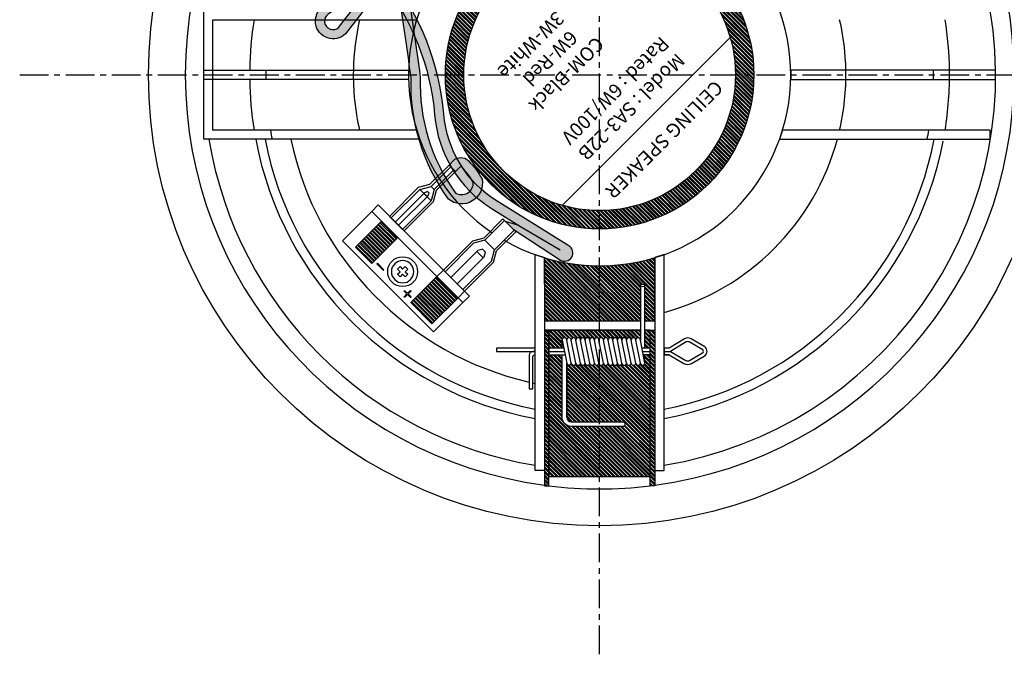
# Model space of a CAD drawing. Units: inches. Extents: x 1165 to 1908, y 759 to 1489.
# Drawn here: x 1174 to 1388, y 759 to 897 of the extents above; entities that cross this region are included whole.
import ezdxf

# ---------------------------------------------------------------- set-up
doc = ezdxf.new("R2010")
doc.units = ezdxf.units.IN
doc.header["$MEASUREMENT"] = 0
doc.linetypes.add('осевая', pattern=[2, 1.25, -0.25, 0.25, -0.25])
doc.styles.get("Standard").update_dxf_attribs({"font": 'txt.shx', "oblique": 10})

# ---------------------------------------------------------------- blocks, each defined once
blk = doc.blocks.new('Wurth DIN 7982 3.9x13 сверху', base_point=(-59.68322636411368, 230.2848439148429))
at = {"color": 250}
blk.add_lwpolyline([(-60.30822636411368, 228.4098439148429), (-59.05822636411368, 228.4098439148429), (-59.05822636411368, 229.6598439148429), (-57.80822636411368, 229.6598439148429), (-57.80822636411368, 230.9098439148429), (-59.05822636411368, 230.9098439148429), (-59.05822636411368, 232.1598439148429), (-60.30822636411368, 232.1598439148429), (-60.30822636411368, 230.9098439148429), (-61.55822636411368, 230.9098439148429), (-61.55822636411368, 229.6598439148429), (-60.30822636411368, 229.6598439148429)], close=True, dxfattribs=at)
blk.add_circle((-59.68322636411368, 230.2848439148429), 3.75, dxfattribs=at)

msp = doc.modelspace()

# ---------------------------------------------------------------- hatches: boundary and pattern name
h = msp.add_hatch()
h.set_pattern_fill('STEEL', color=4, scale=5, angle=-90.00000000000001, style=0)
h.set_pattern_definition([(314.9999999999999, (1403.878687969013, 2618.769699635143), (0.4419417382415924, 0.441941738241592), []), (314.9999999999999, (1404.191187969013, 2618.769699635143), (0.4419417382415924, 0.441941738241592), [])])
h.paths.add_polyline_path([(1310.795253921398, 940.1650572789406), (1311.795253921397, 940.1650572789406), (1311.795253921397, 973.9903056693036), (1310.795253921397, 973.9903056693036)])
h.paths.add_polyline_path([(1287.795253921397, 940.1650572789401), (1288.795253921397, 940.1650572789404), (1288.795253921397, 973.9903056693033), (1287.795253921397, 973.9903056693036)])
h.paths.add_polyline_path([(1290.939718808658, 931.5201409676313, 0.08587105748906758), (1301.326786975415, 934.0395790404787, -0.2945688569128702), (1307.609547891831, 933.0021153235737, 0.0870996736077763), (1311.795253921397, 930.3613908575321), (1311.795253921397, 938.1650572789397), (1290.939718808658, 938.1650572789401)])
h.paths.add_polyline_path([(1307.672334264386, 931.00282733518, -0.02200044665708997), (1306.601904506382, 931.8909651052138, 0.2945688569128713), (1301.923712404983, 932.6634685683382, -0.02062706822591544), (1299.396148917815, 931.6888344437834, -0.01623785487703112), (1302.135549738921, 931.6630367030536, -0.03841404995784477)], flags=17)
h.paths.add_polyline_path([(1290.939718808658, 947.297174821688, -1), (1291.939718808658, 947.297174821688, -1), (1292.939718808658, 947.297174821688, -1), (1293.939718808658, 947.297174821688, -1), (1294.939718808658, 947.297174821688, -1), (1295.939718808658, 947.297174821688, -1), (1296.939718808658, 947.297174821688, -1), (1297.939718808658, 947.297174821688, -1), (1298.939718808658, 947.297174821688, -1), (1299.939718808658, 947.297174821688, -1), (1300.939718808658, 947.297174821688, -1), (1301.939718808658, 947.297174821688, -1), (1302.939718808658, 947.297174821688, -1), (1303.939718808658, 947.297174821688, -1), (1304.939718808658, 947.297174821688, -1), (1305.939718808658, 947.297174821688, -1), (1306.939718808658, 947.297174821688), (1306.939718808658, 959.0862581220908, 0.4142135623730951), (1305.939718808658, 960.0862581220906), (1294.626189036572, 960.0862581220908, -0.597202154009707), (1294.626189036571, 961.0862581220906), (1305.939718808658, 961.0862581220906, -0.4142135623730716), (1307.939718808658, 959.0862581220906), (1307.939718808658, 945.5471748216876), (1310.795253921397, 945.5471748216876), (1310.795253921397, 972.0039145276496), (1288.795253921397, 972.0039145276498), (1288.795253921397, 945.5474476642889), (1289.939718808658, 945.5474323115252), (1289.939718808659, 947.2971748216883, -1)])
h.paths.add_polyline_path([(1310.795253921397, 940.1650572789406), (1310.795253921397, 944.0475101916068), (1307.939718808658, 944.0474718851835), (1307.939718808658, 942.297174821688, -1), (1306.939718808658, 942.297174821688, -1), (1305.939718808658, 942.2971748216878, -1), (1304.939718808658, 942.2971748216876, -1), (1303.939718808658, 942.2971748216876, -1), (1302.939718808658, 942.2971748216876, -1), (1301.939718808658, 942.2971748216878, -1), (1300.939718808658, 942.2971748216876, -1), (1299.939718808658, 942.2971748216876, -1), (1298.939718808658, 942.2971748216876, -1), (1297.939718808658, 942.2971748216876, -1), (1296.939718808658, 942.2971748216876, -1), (1295.939718808658, 942.2971748216876, -1), (1294.939718808658, 942.2971748216876, -1), (1293.939718808658, 942.2971748216876, -1), (1292.939718808658, 942.2971748216876, -1), (1291.939718808658, 942.2971748216876, -1), (1290.939718808658, 942.2971748216878), (1290.939718808659, 940.1650572789404)])
h.paths.add_polyline_path([(1288.795253921397, 940.1650572789404), (1289.939718808659, 940.1650572789401), (1289.939718808658, 944.0472304188422), (1288.795253921397, 944.0472150660783)])
edge = h.paths.add_edge_path()
edge.add_line((1308.650789034135, 831.1650572789415), (1308.650789034135, 838.8738692009847))
edge.add_ellipse((1309.150789034135, 838.8738692009845), major_axis=(0.5, -3.224748979502475e-16), ratio=0.5735307475715672, start_angle=0, end_angle=180, ccw=False)
edge.add_line((1309.650789034135, 838.8738692009854), (1309.650789034135, 831.1650572789415))
edge.add_line((1309.650789034135, 831.1650572789415), (1311.795253921396, 831.1650572789408))
edge.add_line((1311.795253921396, 831.165057278941), (1311.795253921396, 844.9378625629761))
edge.add_arc((1299.795253921399, 884.665057278941), 41.50000000000146, -106.8074712234199, -73.192528776588, ccw=False)
edge.add_line((1287.795253921396, 844.9378625629777), (1287.795253921396, 831.1650572789415))
edge.add_line((1287.795253921396, 831.1650572789415), (1308.650789034135, 831.1650572789413))
h.paths.add_polyline_path([(1304.964318806221, 809.2438564357903, -0.5972021540102749), (1304.964318806223, 808.2438564357906), (1293.650789034135, 808.2438564357906, -0.4142135623730786), (1291.650789034135, 810.2438564357906), (1291.650789034136, 823.7829397361932), (1288.795253921396, 823.7829397361932), (1288.795253921396, 797.3262000302313), (1310.795253921396, 797.3262000302313), (1310.795253921396, 823.782666893592), (1309.650789034135, 823.7826822463555), (1309.650789034135, 822.0329397361932, -1), (1308.650789034135, 822.0329397361932, -1), (1307.650789034135, 822.0329397361932, -1), (1306.650789034135, 822.0329397361932, -1), (1305.650789034135, 822.0329397361932, -1), (1304.650789034135, 822.0329397361936, -1), (1303.650789034135, 822.0329397361934, -1), (1302.650789034135, 822.0329397361936, -1), (1301.650789034135, 822.0329397361936, -1), (1300.650789034135, 822.0329397361936, -1), (1299.650789034135, 822.0329397361934, -1), (1298.650789034135, 822.0329397361936, -1), (1297.650789034135, 822.0329397361936, -1), (1296.650789034135, 822.0329397361936, -1), (1295.650789034135, 822.0329397361936, -1), (1294.650789034135, 822.0329397361936, -1), (1293.650789034135, 822.0329397361934, -0.819803902719115), (1292.650789034135, 822.0329397361936), (1292.650789034135, 810.2438564357913, 0.4142135623728987), (1293.650789034136, 809.2438564357906)])
h.paths.add_polyline_path([(1291.650789034135, 825.2826426726981), (1291.650789034135, 827.0329397361934, -1), (1292.650789034135, 827.0329397361936, -1), (1293.650789034135, 827.0329397361936, -1), (1294.650789034135, 827.0329397361936, -1), (1295.650789034135, 827.0329397361938, -1), (1296.650789034135, 827.0329397361936, -1), (1297.650789034135, 827.0329397361936, -1), (1298.650789034135, 827.0329397361936, -1), (1299.650789034135, 827.0329397361936, -1), (1300.650789034135, 827.0329397361936, -1), (1301.650789034135, 827.0329397361936, -1), (1302.650789034135, 827.0329397361936, -1), (1303.650789034135, 827.0329397361938, -1), (1304.650789034135, 827.0329397361936, -1), (1305.650789034135, 827.0329397361936, -1), (1306.650789034135, 827.0329397361936, -1), (1307.650789034135, 827.0329397361936, -1), (1308.650789034135, 827.0329397361932), (1308.650789034135, 829.165057278941), (1288.795253921397, 829.1650572789413), (1288.795253921397, 825.2826043662751)])
h.paths.add_polyline_path([(1309.650789034135, 825.2828841390394), (1310.795253921396, 825.2828994918029), (1310.795253921396, 829.165057278941), (1309.650789034135, 829.165057278941)])
h.paths.add_polyline_path([(1287.795253921396, 795.3398088885781), (1288.795253921397, 795.3398088885781), (1288.795253921396, 829.165057278941), (1287.795253921397, 829.165057278941)])
h.paths.add_polyline_path([(1310.795253921396, 795.3398088885781), (1311.795253921397, 795.3398088885781), (1311.795253921396, 829.165057278941), (1310.795253921396, 829.1650572789406)])
h.paths.add_polyline_path([(1269.045356164718, 836.2189955427248), (1264.449162087006, 840.8151896204372), (1258.792307837514, 835.1583353709452), (1263.388501915226, 830.5621412932326)])
h.paths.add_polyline_path([(1255.945386262893, 849.3189654445507), (1252.40985235696, 852.8544993504836), (1246.752998107468, 847.1976451009912), (1250.288532013401, 843.6621111950583)])
h.paths.add_polyline_path([(1323.483331091146, 908.3531344486903), (1320.654903966399, 905.5247073239441, -0.4142135623730951), (1320.654903966399, 863.8054072339376), (1323.483331091146, 860.9769801091913, 0.414213562373097)])
h.paths.add_polyline_path([(1323.483331091146, 908.3531344486903, 0.4142135623730951), (1276.107176751647, 908.3531344486903), (1278.935603876393, 905.5247073239441, -0.4142135623730928), (1320.654903966399, 905.5247073239441)])
h.paths.add_polyline_path([(1323.483331091146, 860.9769801091913), (1320.654903966399, 863.8054072339376, -0.4142135623730951), (1278.935603876393, 863.8054072339376), (1276.107176751647, 860.9769801091916, 0.414213562373093)])
h.paths.add_polyline_path([(1278.935603876393, 905.5247073239441), (1276.107176751647, 908.3531344486903, 0.4142135623730951), (1276.107176751647, 860.9769801091916), (1278.935603876393, 863.8054072339376, -0.4142135623730973)])
edge = h.paths.add_edge_path()
edge.add_line((1263.379254690284, 950.0724345386909), (1234.387876661636, 921.0810565100426))
edge.add_arc((1234.741430052229, 920.7275031194497), 0.5, 135, 225)
edge.add_line((1234.387876661636, 920.3739497288564), (1244.640924988841, 910.1209014016515))
edge.add_arc((1244.994478379434, 910.4744547922446), 0.5, 225, 314.9999999999999)
edge.add_line((1245.348031770028, 910.1209014016515), (1274.339409798676, 939.1122794302998))
edge.add_arc((1273.985856408083, 939.4658328208932), 0.5, -45.00000000000003, 44.99999999999999)
edge.add_line((1274.339409798676, 939.8193862114863), (1264.086361471471, 950.0724345386911))
edge.add_arc((1263.732808080878, 949.7188811480978), 0.5, 44.99999999999999, 135)
msp.add_hatch(color=5).paths.add_polyline_path([(1254.582284736232, 909.8006384088878, 0.2679491924310703), (1254.025274189184, 909.6174282193181), (1239.689640329475, 899.4997454533623, 1.080748197288773), (1244.593646389017, 893.5840473560022), (1255.247513437366, 907.3890738288349, 0.4438874900000556), (1255.124646150257, 907.8476207869146), (1250.789031069303, 904.8854309023102), (1243.114361548438, 894.9407774328263, -1.046789310792924), (1240.842885897246, 897.8657244435783), (1250.7890310693, 904.8854309023081), (1255.124646150257, 907.8476207869146, -0.4438874899998971), (1255.247513437366, 907.3890738288351, -0.01308654206014889), (1258.84544836827, 883.9819274010454, 0.1662684628314926), (1266.958074146723, 857.67048946468, 0.7079279697034068), (1274.258060113649, 862.0223477182251, 0.07162419373003344), (1271.25650564858, 866.0336648369182, 0.414213562373095), (1268.028536238489, 866.0336648369184), (1267.099995736111, 865.0344136564215), (1268.478853959425, 863.6555554331078), (1269.442749800862, 864.6194512745453, -0.4142135623730951), (1269.842292086207, 864.6194512745453, -0.06614584959401161), (1272.336379166323, 861.361007897885, -0.6375461201680974), (1268.410065156421, 859.0761429636098, -0.165456758680952), (1260.849537345298, 884.0760291630315, 0.01328388079891482), (1257.180165017355, 907.9408765740366, 0.26794919243119), (1256.600681738435, 909.1424769953735), (1267.243615829175, 922.9333368028499, -0.3461505873352653), (1268.964737162624, 923.3673968558314, 1), (1269.779232159068, 925.1940325340022, 0.3461505873352394), (1265.660288483583, 924.1552510865458)])
h = msp.add_hatch(color=1)
edge = h.paths.add_edge_path()
edge.add_arc((1200.130671702937, 1010.974411370561), 112.1615146341819, 296.3776608765506, 302.0598046460293)
edge.add_arc((1260.19727417495, 915.0706488699623), 1, -57.94019535395091, 122.05980464604909, ccw=False)
edge.add_arc((1200.130671702939, 1010.974411370561), 114.1615146341808, 296.3776608765502, 302.0598046460288, ccw=False)
edge.add_arc((1295.71939848317, 818.2235082159846), 100.9898631312672, 116.3776608765504, 122.4670739185467)
edge.add_line((1241.50654034268, 903.428663385793), (1249.409929113713, 907.3480995985853))
edge.add_arc((1250.931450448563, 903.6287000937601), 4.018576843722105, 38.38713120299042, 112.2483481458224, ccw=False)
edge.add_arc((1210.319307175004, 871.4547611228776), 55.83081989663572, 4.790332112644421, 38.38713120299383, ccw=False)
edge.add_arc((1290.561407105449, 878.1792434665869), 24.69255102161642, 184.7903321126444, 238.1097415482039)
edge.add_line((1277.51648097225, 857.2137485252667), (1293.095811921497, 847.520143771055))
edge.add_arc((1292.174078507056, 845.9631944590549), 1.809332376163635, -119.9999999999003, 59.3739380435328, ccw=False)
edge.add_line((1291.269412318977, 844.3962666574059), (1281.002422293693, 851.1319870988398))
edge.add_line((1281.002422293693, 851.1319870988398), (1279.328552502174, 852.8058568903584))
edge.add_line((1279.328552502174, 852.8058568903584), (1282.248643358149, 851.9138111219961))
edge.add_line((1282.248643358149, 851.9138111219961), (1276.459893005962, 855.5156254821702))
edge.add_arc((1290.561407105449, 878.179243466587), 26.69255102161642, 184.7903321126446, 238.1097415482048, ccw=False)
edge.add_arc((1210.319307175004, 871.4547611228786), 53.83081989663542, 4.790332112643277, 38.38713120299289)
edge.add_arc((1250.931450448564, 903.62870009376), 2.018576843722238, 38.38713120299649, 110.5501312761576)
edge.add_line((1250.222875890882, 905.5188256372669), (1240.56980144692, 900.7316880388851))
edge.add_arc((1239.733956166295, 902.4171371306827), 1.88132293192471, 123.62233912342941, 296.3776608765835, ccw=False)
edge.add_arc((1295.719398483172, 818.2235082159823), 102.9898631312703, 116.37766087655089, 123.62233912344891, ccw=False)

# ---------------------------------------------------------------- linework, layer by layer
at = {"color": 3, "linetype": 'осевая', "ltscale": 5}
for p, q in [((1299.795253921396, 758.7060000714507), (1299.795253921396, 1010.62411448643)), ((1173.836196713906, 884.6650572789406), (1425.754311128886, 884.6650572789404))]:
    msp.add_line(p, q, dxfattribs=at)
for p, q in [((1328.158400918713, 892.7756609807986), (1291.684650219538, 856.3019102816238)), ((1282.248643358149, 851.9138111219961), (1291.239110829911, 846.6437153532725)), ((1287.795253921396, 831.1650572789415), (1308.650789034135, 831.165057278941)), ((1309.650789034135, 831.1650572789413), (1311.795253921396, 831.1650572789413)), ((1287.795253921397, 829.165057278941), (1308.650789034135, 829.165057278941)), ((1309.650789034135, 829.1650572789413), (1311.795253921397, 829.1650572789413)), ((1293.650789034135, 822.0329397361934), (1292.650789034135, 827.0329397361936)), ((1293.650789034135, 822.0329397361934), (1292.650789034135, 827.0329397361936)), ((1294.650789034135, 822.0329397361934), (1293.650789034135, 827.0329397361936)), ((1294.650789034135, 822.0329397361934), (1293.650789034135, 827.0329397361936)), ((1295.650789034135, 822.0329397361932), (1294.650789034135, 827.0329397361932)), ((1295.650789034135, 822.0329397361932), (1294.650789034135, 827.0329397361932)), ((1296.650789034135, 822.0329397361936), (1295.650789034135, 827.0329397361934)), ((1296.650789034135, 822.0329397361936), (1295.650789034135, 827.0329397361934)), ((1297.650789034135, 822.0329397361932), (1296.650789034135, 827.0329397361936)), ((1297.650789034135, 822.0329397361932), (1296.650789034135, 827.0329397361936)), ((1298.650789034135, 822.0329397361932), (1297.650789034135, 827.0329397361934)), ((1298.650789034135, 822.0329397361932), (1297.650789034135, 827.0329397361934)), ((1299.650789034135, 822.0329397361932), (1298.650789034135, 827.0329397361932)), ((1299.650789034135, 822.0329397361932), (1298.650789034135, 827.0329397361932)), ((1300.650789034135, 822.0329397361936), (1299.650789034135, 827.0329397361934)), ((1300.650789034135, 822.0329397361936), (1299.650789034135, 827.0329397361934)), ((1301.650789034135, 822.0329397361932), (1300.650789034135, 827.0329397361932)), ((1301.650789034135, 822.0329397361932), (1300.650789034135, 827.0329397361932)), ((1302.650789034135, 822.0329397361932), (1301.650789034135, 827.0329397361934)), ((1302.650789034135, 822.0329397361932), (1301.650789034135, 827.0329397361934)), ((1303.650789034135, 822.0329397361932), (1302.650789034135, 827.0329397361932)), ((1303.650789034135, 822.0329397361932), (1302.650789034135, 827.0329397361932)), ((1304.650789034135, 822.0329397361936), (1303.650789034135, 827.0329397361932)), ((1304.650789034135, 822.0329397361936), (1303.650789034135, 827.0329397361932)), ((1305.650789034135, 822.0329397361932), (1304.650789034135, 827.0329397361936)), ((1305.650789034135, 822.0329397361932), (1304.650789034135, 827.0329397361936)), ((1306.650789034135, 822.0329397361934), (1305.650789034135, 827.0329397361934)), ((1306.650789034135, 822.0329397361934), (1305.650789034135, 827.0329397361934)), ((1307.650789034135, 822.0329397361934), (1306.650789034135, 827.0329397361934)), ((1308.650789034135, 822.0329397361932), (1307.650789034135, 827.0329397361936)), ((1309.650789034135, 822.0329397361932), (1308.650789034135, 827.0329397361932)), ((1291.650789034135, 810.2438564357906), (1291.650789034135, 823.7829397361934)), ((1313.795253921397, 824.5329397361934), (1313.795253921397, 825.2829397361936)), ((1314.870359587449, 823.7823655843142), (1313.795253921397, 823.7829397361934)), ((1292.650789034135, 810.2438564357906), (1292.650789034135, 822.0329397361936))]:
    msp.add_line(p, q)
at = {"color": 6}
for p, q in [((1260.746342249288, 859.7767756804378), (1263.221215983441, 857.3019019462847)), ((1273.146575495601, 846.259911835574), (1274.490078379855, 844.9164089513195))]:
    msp.add_line(p, q, dxfattribs=at)
for points in [[(1268.964737162624, 923.3673968558314, 0.3461505873352653), (1267.243615829175, 922.9333368028499), (1256.600681738435, 909.1424769953735, -0.2679491924311228), (1257.180165017355, 907.9408765740366, -0.01328388079891527), (1260.849537345298, 884.0760291630311, 0.1654567586809473), (1268.410065156421, 859.07614296361, 0.6375461201681357), (1272.336379166323, 861.3610078978847, 0.06614584959401527), (1269.842292086207, 864.6194512745453, 0.4142135623730951), (1269.442749800862, 864.6194512745453), (1268.478853959425, 863.6555554331078), (1267.099995736111, 865.0344136564215), (1268.028536238489, 866.0336648369184, -0.414213562373095), (1271.25650564858, 866.0336648369182, -0.07162419373002647), (1274.258060113649, 862.0223477182255, -0.7079279697033641), (1266.958074146723, 857.6704894646793, -0.1662684628315009), (1258.84544836827, 883.9819274010458, 0.01308654206014864), (1255.247513437366, 907.3890738288349), (1244.593646389017, 893.5840473560022, -1.080748197288771), (1239.689640329475, 899.4997454533623), (1254.025274189184, 909.6174282193181, -0.2679491924310704), (1254.582284736232, 909.8006384088878), (1265.660288483583, 924.1552510865458, -0.3461505873352597), (1269.779232159068, 925.1940325340024, -0.3461505873352597)], [(1259.666470017139, 915.9181433808888, -0.02479811063128696), (1249.962452884055, 910.4905870536547, 0.03162140539971498), (1238.692237076325, 903.9837249232364, 0.9386957167930292), (1240.56980144692, 900.7316880388851), (1250.222875890882, 905.5188256372669, -0.3257061858080669), (1252.513677489038, 904.8821792784313, -0.1476528814842173), (1263.96209411035, 875.9501566063802, 0.2369401875872007), (1276.459893005962, 855.5156254821702), (1282.248643358149, 851.9138111219961), (1279.328552502174, 852.8058568903584), (1281.002422293693, 851.1319870988398), (1291.269412318977, 844.3962666574059, 0.994551449079807), (1293.095811921497, 847.520143771055), (1277.51648097225, 857.2137485252667, -0.2369401875871982), (1265.955108039484, 876.1171760012969, 0.1476528814842167), (1254.081343387311, 906.1241227680432, 0.3339221061426493), (1249.409929113713, 907.3480995985853), (1241.50654034268, 903.428663385793, -0.02657633109032458), (1250.851024714485, 908.6988169506092, 0.02479811063128671), (1260.728078332761, 914.2231543590353, 0.02479811063128671)], [(1291.650789034135, 825.2826426726981), (1291.650789034135, 827.0329397361934), (1292.650789034135, 822.0329397361936, 0.8198039027184432), (1293.650789034135, 822.0329397361932), (1292.650789034136, 827.0329397361934, -6.076683539333968)], [(1313.795253921397, 824.5328234370879), (1313.794853451911, 823.7829399500608), (1314.870359587449, 823.7823655843142), (1318.102561482408, 821.9162529501841, 0.2679491924311146), (1319.742494177707, 821.9162529501841), (1322.515497289254, 823.5172470430996, 0.5354730034123667), (1322.647171156326, 825.573317030522), (1319.663616145915, 827.295873318925, 0.267949192431127), (1318.206259939918, 827.2958733189248), (1314.87314784802, 825.2829541959211), (1313.795253921397, 825.2829397361936), (1313.795253921397, 823.7829397361934), (1314.870359587449, 823.7823655843142)], [(1285.795253921397, 824.5329397361934), (1285.283238594555, 824.5329721586083, 0.4142321094110312), (1284.483187936048, 823.7329721602121), (1284.483187936048, 816.4322278538689), (1285.283187936049, 816.4322278538687), (1285.283187936049, 823.3829397361931, -0.4142135623732281), (1285.683187936049, 823.7829397361932), (1285.795253921396, 823.7829397361936)], [(1293.650789034135, 808.2438564357906, -0.4142135623730785), (1291.650789034135, 810.2438564357906), (1291.650789034135, 823.7829397361934), (1292.300789034135, 823.7829397361936), (1292.650789034135, 822.0329397361936), (1292.650789034135, 810.2438564357913, 0.4142135623728987), (1293.650789034136, 809.2438564357906), (1304.964318806221, 809.2438564357903, -0.5972021540102747), (1304.964318806223, 808.2438564357906), (1293.650789034135, 808.2438564357906)]]:
    msp.add_lwpolyline(points, format="xyb")
for points in [[(1243.114361548438, 894.9407774328263), (1250.789031069303, 904.8854309023102), (1240.842885897246, 897.8657244435783, 1.046789310792924)], [(1315.174629386609, 824.5304557645661), (1318.502561482408, 822.6090732732116, 0.2679491924310239), (1319.342494177707, 822.6090732732114), (1322.115497289254, 824.2100673661273, 0.507663177714739), (1322.191446444537, 824.9126693848459), (1319.263616145915, 826.6030529958973, 0.2653703338956179), (1318.611757686598, 826.6061919212002)]]:
    msp.add_lwpolyline(points, format="xyb", close=True)
for points in [[(1260.728004210162, 870.6650572789401), (1213.795253921396, 870.6650572789406), (1213.795253921396, 898.6650572789406), (1260.728004210161, 898.6650572789408)], [(1260.068059205434, 872.6650572789406), (1215.795253921396, 872.6650572789404), (1215.795253921396, 896.6650572789406), (1260.068059205433, 896.6650572789406)], [(1264.329492284536, 859.5061937582191), (1263.669503719525, 857.0430829011825), (1257.359599825266, 850.7331790069236), (1254.177619309927, 853.9151595222631), (1260.487523204185, 860.2250634165218), (1262.950634061223, 860.8850519815333), (1267.099995736111, 865.0344136564215), (1268.478853959425, 863.6555554331078), (1264.329492284536, 859.5061937582191)], [(1263.209453106325, 860.4367642454492), (1263.881204548452, 859.7650128033222)], [(1274.636390400675, 849.1992956420806), (1272.173279543638, 848.5393070770695), (1265.863375649379, 842.2294031828105), (1270.459569727092, 837.6332091050979), (1276.76947362135, 843.943112999357), (1277.429462186362, 846.406223856394), (1281.57882386125, 850.5555855312825), (1278.785752075563, 853.3486573169691), (1274.636390400675, 849.1992956420806)], [(1276.981174450278, 846.6650429014965), (1274.895209445778, 848.7510079059969)], [(1287.795253921396, 839.1650572789401), (1287.795253921396, 844.9378625629786)], [(1287.795253921396, 844.9378625629786), (1287.795253921396, 831.1650572789415), (1308.650789034135, 831.165057278941)], [(1309.650789034135, 831.1650572789413), (1311.795253921396, 831.1650572789413), (1311.795253921396, 844.9378625629784)], [(1311.795253921396, 844.9378625629784), (1311.795253921397, 839.1650572789404)], [(1308.650789034135, 838.873869200984), (1308.650789034135, 827.0329397361932)], [(1309.650789034135, 825.2828841390394), (1309.650789034135, 838.8738692009842)], [(1257.944111874683, 837.0432896432326), (1257.307715771615, 837.6796857463005), (1257.449137127852, 837.8211071025378), (1258.08553323092, 837.1847109994699), (1258.721929333988, 837.8211071025378), (1258.863350690225, 837.6796857463003), (1258.226954587157, 837.0432896432326), (1258.863350690225, 836.4068935401649), (1258.721929333988, 836.2654721839274), (1258.08553323092, 836.9018682869953), (1257.449137127852, 836.2654721839274), (1257.307715771615, 836.4068935401647), (1257.944111874683, 837.0432896432326)], [(1308.650789034135, 829.165057278941), (1288.795253921396, 829.165057278941), (1288.795253921396, 797.3262000302313), (1310.795253921396, 797.3262000302313), (1310.795253921396, 829.165057278941), (1309.650789034135, 829.165057278941)], [(1285.795253921396, 825.2825641218849), (1277.365892772771, 825.2824818832848), (1277.365902835428, 824.5323655843142), (1285.795253921396, 824.5324478227792)], [(1292.000847507641, 825.2826473686616), (1288.795253921396, 825.2826043662751)], [(1288.795253921396, 824.5324880671694), (1292.150870364957, 824.5325330820817)], [(1288.795253921396, 823.7829397361932), (1292.300789034135, 823.7829397361936)], [(1310.795253921396, 825.2828994918029), (1309.000801897455, 825.2828754195943)], [(1309.150824754771, 824.5327611330144), (1310.795253921396, 824.5327831926977)], [(1310.795253921396, 823.7826668935922), (1309.300839593202, 823.7826869408566)], [(1309.650789034135, 822.0329397361932), (1309.650789034135, 823.782682246356)], [(1313.795253921397, 824.5328234370879), (1315.174629386609, 824.5304557645661)]]:
    msp.add_lwpolyline(points)
for points in [[(1258.295253921397, 885.6650572789406), (1258.295253921396, 883.6650572789406), (1213.801068071422, 883.6650572789406), (1213.801068071422, 885.6650572789406)], [(1341.295253921396, 885.6650572789406), (1341.295253921396, 883.6650572789404), (1385.789439771371, 883.6650572789406), (1385.789439771371, 885.6650572789406)], [(1384.648067663782, 870.6650572789408), (1384.648067663782, 872.6650572789404), (1339.522448637359, 872.6650572789401), (1338.862503632631, 870.6650572789404)], [(1270.096769111561, 835.1675825958821), (1271.510982673934, 836.5817961582554), (1251.711992800711, 856.3807860314787), (1250.297779238338, 854.9665724691058)], [(1263.732808080882, 828.8036215652035), (1270.096769111561, 835.1675825958825), (1250.297779238338, 854.9665724691058), (1243.933818207659, 848.602611438427)], [(1285.795253921396, 798.665057278941), (1285.795253921396, 845.597807567706), (1287.795253921396, 844.9378625629781), (1287.795253921396, 798.6650572789408)], [(1313.795253921397, 798.6650572789406), (1313.795253921397, 845.597807567706), (1311.795253921396, 844.9378625629784), (1311.795253921396, 798.6650572789406)], [(1251.395668826383, 843.5917326915321), (1252.809882388756, 842.1775191291592), (1252.951303744993, 842.3189404853965), (1251.53709018262, 843.7331540477696)], [(1264.449162087006, 840.8151896204376), (1269.045356164719, 836.218995542725), (1270.459569727092, 837.6332091050983), (1265.863375649379, 842.2294031828108)], [(1287.795253921397, 829.165057278941), (1287.795253921396, 795.3398088885781), (1288.795253921396, 795.3398088885781), (1288.795253921396, 829.165057278941)], [(1311.795253921396, 829.165057278941), (1311.795253921396, 795.3398088885781), (1310.795253921396, 795.3398088885776), (1310.795253921396, 829.165057278941)]]:
    msp.add_lwpolyline(points, close=True)
for points in [[(1263.881204548453, 859.7650128033222), (1263.209453106325, 860.4367642454492), (1267.453549126704, 864.6808602658284), (1268.125300568832, 864.0091088237011)], [(1263.881204548452, 859.7650128033222), (1263.221215983441, 857.3019019462847), (1257.006046434673, 851.0867323975169), (1254.53117270052, 853.5616061316698), (1260.746342249288, 859.7767756804378), (1263.209453106325, 860.4367642454492)], [(1255.415056177003, 852.6777226551865), (1256.12216295819, 851.970615874), (1262.337332506958, 858.185785422768), (1261.630225725771, 858.8928922039547)], [(1250.288532013401, 843.6621111950583), (1246.752998107468, 847.1976451009912), (1252.40985235696, 852.8544993504836), (1255.945386262893, 849.3189654445507)], [(1274.895209445777, 848.7510079059969), (1276.981174450278, 846.6650429014965), (1281.225270470657, 850.9091389218756), (1279.139305466156, 852.995103926376)], [(1274.895209445778, 848.7510079059969), (1272.43209858874, 848.0910193409852), (1266.216929039972, 841.8758497922172), (1270.106016336498, 837.9867624956912), (1276.321185885266, 844.2019320444592), (1276.981174450278, 846.6650429014965)], [(1274.357264162477, 846.743368777026), (1273.363847151109, 846.4771834910828), (1267.489721246108, 840.6030575860816), (1268.833224130363, 839.259554701827), (1274.707350035364, 845.1336806068282), (1274.973535321307, 846.1270976181959)], [(1258.792307837514, 835.1583353709452), (1263.388501915226, 830.5621412932326), (1269.045356164719, 836.218995542725), (1264.449162087006, 840.8151896204376)]]:
    msp.add_lwpolyline(points, close=True, dxfattribs=at)
msp.add_lwpolyline([(1262.746748241884, 858.9487545482878), (1262.393194851291, 859.3023079388811), (1262.393194851291, 859.3023079388811), (1261.584807914593, 858.9383100151329), (1262.382750318136, 858.1403676115899), (1262.746748241884, 858.9487545482878), (1262.746748241884, 858.9487545482878)], dxfattribs=at)
for centre, radius in [((1299.795253921396, 884.665057278941), 98), ((1299.795253921396, 884.665057278941), 33.5), ((1299.795253921396, 884.6650572789408), 29.5), ((1257.01529365961, 841.885097017155), 3.25)]:
    msp.add_circle(centre, radius)
at = {"color": 250}
msp.add_circle((1257.01529365961, 841.885097017155), 3.25, dxfattribs=at)
for centre, radius, start, end in [((1299.795253921396, 884.665057278941), 90, 97.66225566075885, 262.337744339241), ((1299.795253921396, 884.665057278941), 90, 277.6622556607588, 82.3377443392411), ((1299.795253921396, 884.665057278941), 41.5, 239.9958366751071, 235.8165194868143), ((1299.795253921396, 884.665057278941), 86, 279.3689155784644, 9.368915578439486), ((1299.795253921396, 884.665057278941), 76, 170.9152797126103, 179.2460864090443), ((1299.795253921396, 884.665057278941), 53.49999999999968, 167.0383358774446, 178.9289884798401), ((1299.795253921396, 884.6650572789406), 53.49999999999968, 1.071011520159949, 12.96166412258212), ((1299.795253921396, 884.665057278941), 76, 0.7539135909557281, 9.084720287389692), ((1299.795253921396, 884.665057278941), 72.5, 179.2096883252485, 180.7903116747515), ((1299.795253921396, 884.665057278941), 53.49999999999968, 178.9289884798401, 192.9616641225821), ((1299.795253921396, 884.6650572789406), 53.49999999999968, 347.0383358774446, 1.071011520159949), ((1299.795253921396, 884.665057278941), 72.5, 359.2096883252484, 0.7903116747515312), ((1299.795253921396, 884.665057278941), 76, 350.9152797126103, 0.7539135909557281), ((1299.795253921396, 884.665057278941), 76, 180.7539135909557, 189.0847202873897), ((1299.795253921396, 884.665057278941), 72.5, 189.5272833814546, 191.1339535697889), ((1299.795253921396, 884.665057278941), 72.5, 348.8660464302111, 350.4727166185454), ((1299.795253921396, 884.665057278941), 86, 189.3689155784395, 260.6310844215355), ((1299.795253921396, 884.665057278941), 76, 190.6151078507107, 259.3848921492913), ((1299.795253921396, 884.665057278941), 74, 190.9054699967289, 259.0945300032704), ((1299.795253921396, 884.665057278941), 68.5, 191.7931816189765, 257.0833241099206), ((1299.795253921396, 884.665057278941), 74, 280.9054699967296, 349.0945300032711), ((1299.795253921396, 884.6650572789406), 53.49999999999968, 285.1699039318859, 344.8300960681162), ((1299.795253921396, 884.665057278941), 76, 280.6151078507085, 349.0945300032711), ((1292.150789034135, 827.0329397361932), 0.5, 7.816531185164739e-11, 180), ((1293.150789034135, 827.0329397361932), 0.5, 7.816531185164739e-11, 180), ((1294.150789034135, 827.0329397361934), 0.5, 7.816531185164739e-11, 180), ((1295.150789034135, 827.0329397361934), 0.5, 7.816531185164739e-11, 180), ((1296.150789034135, 827.0329397361936), 0.5, 7.816531185164739e-11, 180), ((1297.150789034135, 827.0329397361936), 0.5, 7.816531185164739e-11, 180), ((1298.150789034135, 827.0329397361934), 0.5, 7.816531185164739e-11, 180), ((1299.150789034135, 827.0329397361934), 0.5, 7.816531185164739e-11, 180), ((1300.150789034135, 827.0329397361936), 0.5, 7.816531185164739e-11, 180), ((1301.150789034135, 827.0329397361936), 0.5, 7.816531185164739e-11, 180), ((1302.150789034135, 827.0329397361934), 0.5, 7.816531185164739e-11, 180), ((1303.150789034135, 827.0329397361934), 0.5, 7.816531185164739e-11, 180), ((1304.150789034135, 827.0329397361936), 0.5, 7.816531185164739e-11, 180), ((1305.150789034135, 827.0329397361936), 0.5, 7.816531185164739e-11, 180), ((1306.150789034135, 827.0329397361932), 0.5, 7.816531185164739e-11, 180), ((1307.150789034135, 827.0329397361934), 0.5, 7.816531185164739e-11, 180), ((1308.150789034135, 827.0329397361934), 0.5, 7.816531185164739e-11, 180), ((1294.150789034135, 822.0329397361932), 0.5, 180, 0), ((1295.150789034135, 822.0329397361934), 0.5, 180, 0), ((1296.150789034135, 822.0329397361934), 0.5, 180, 0), ((1297.150789034135, 822.0329397361936), 0.5, 180, 0), ((1298.150789034135, 822.0329397361932), 0.5, 180, 0), ((1299.150789034135, 822.0329397361932), 0.5, 180, 0), ((1300.150789034135, 822.0329397361936), 0.5, 180, 0), ((1301.150789034135, 822.0329397361934), 0.5, 180, 0), ((1302.150789034135, 822.0329397361934), 0.5, 180, 0), ((1303.150789034135, 822.0329397361932), 0.5, 180, 0), ((1304.150789034135, 822.0329397361936), 0.5, 180, 0), ((1305.150789034135, 822.0329397361934), 0.5, 180, 0), ((1306.150789034135, 822.0329397361932), 0.5, 180, 0), ((1307.150789034135, 822.0329397361932), 0.5, 180, 0), ((1308.150789034135, 822.0329397361936), 0.5, 180, 0), ((1309.150789034135, 822.0329397361932), 0.5, 180, 0), ((1299.795253921396, 884.665057278941), 68.5, 257.7689191247578, 258.2068183810493), ((1299.795253921396, 884.665057278941), 90, 262.9796292508762, 277.0203707491238)]:
    msp.add_arc(centre, radius, start, end)
msp.add_ellipse((1309.150789034135, 838.8738692009845), major_axis=(0.5, -3.224748979502475e-16), ratio=0.5735307475715672)

# ---------------------------------------------------------------- block references
at = {"color": 250, "xscale": -0.6499999999999811, "yscale": 0.650000000000091, "zscale": 0.65, "rotation": 225}
msp.add_blockref('Wurth DIN 7982 3.9x13 сверху', (1257.01529365961, 841.885097017155), dxfattribs=at)

# ---------------------------------------------------------------- texts
at = {"color": 1, "insert": (1314.884390955978, 869.5759202443594), "char_height": 3, "width": 76.9041869537404, "attachment_point": 2, "rotation": 224.99999999999997}
msp.add_mtext('{\\fArial|b0|i0|c0|p34;\\Q0;\\C7;CEILING SPEAKER\\P\\PModel : SA3-22B\\PRated : 6W/100V\\P\\P           COM-Black\\P           6W-Red\\P             3W-White}', dxfattribs=at)

doc.saveas('drawing.dxf')
